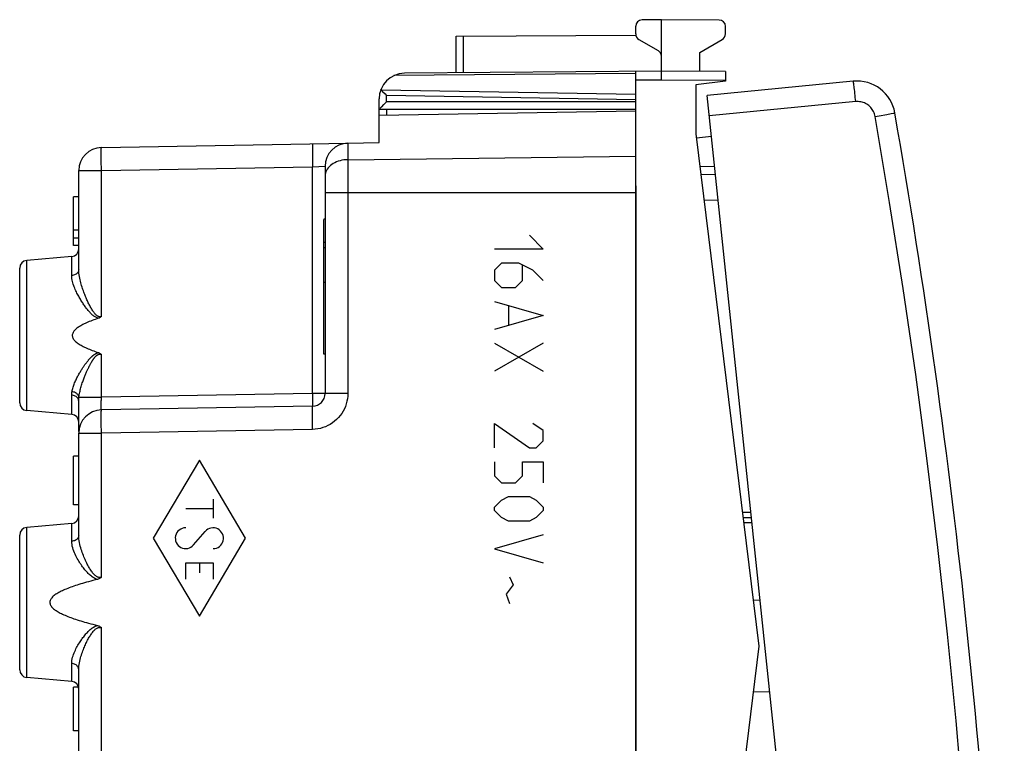
# Model space of a CAD drawing. Units: millimetres. Extents: x 106 to 237, y 78 to 149.
# Drawn here: x 198 to 237, y 99 to 127 of the extents above; entities that cross this region are included whole.
import ezdxf

# ---------------------------------------------------------------- set-up
doc = ezdxf.new("R2010")
doc.units = ezdxf.units.MM
doc.header["$LTSCALE"] = 16.335
doc.layers.get('0').update_dxf_attribs({"linetype": 'CONTINUOUS'})
for name, color, linetype in [('21814000', 7, 'CONTINUOUS'), ('26814000', 7, 'CONTINUOUS'), ('28414000', 7, 'CONTINUOUS'), ('INCISIONI_LASER', 7, 'CONTINUOUS'), ('RACCORDO', 7, 'CONTINUOUS')]:
    doc.layers.add(name, color=color, linetype=linetype)

msp = doc.modelspace()

# ---------------------------------------------------------------- linework, layer by layer
at = {"color": 7, "linetype": 'CONTINUOUS'}
for p, q in [((212.323, 123.459), (222.323, 123.634)), ((212.323, 122.395), (212.323, 123.459)), ((211.107, 122.374), (212.323, 122.395)), ((201.507, 122.206), (211.103, 122.374)), ((200.623, 117.445), (200.623, 121.306)), ((210.223, 121.474), (210.223, 112.625)), ((222.323, 120.717), (222.323, 84.85)), ((200.423, 118.384), (200.423, 120.284)), ((200.623, 120.284), (200.423, 120.284)), ((210.223, 119.408), (210.173, 119.408)), ((210.173, 114.16), (210.173, 119.407)), ((200.623, 118.99), (200.423, 118.99)), ((200.623, 118.667), (200.423, 118.667)), ((200.623, 118.384), (200.423, 118.384)), ((210.223, 118.51), (210.173, 118.51)), ((210.223, 118.293), (210.173, 118.293)), ((200.349, 117.96), (198.597, 117.807)), ((198.323, 112.26), (198.323, 117.508)), ((210.223, 116.941), (210.173, 116.941)), ((210.223, 114.16), (210.173, 114.16)), ((200.623, 111.136), (200.623, 112.33)), ((209.731, 112.125), (201.507, 111.982)), ((200.349, 111.808), (198.597, 111.961)), ((200.623, 107.096), (200.623, 111.082)), ((200.423, 108.284), (200.423, 110.184)), ((200.623, 110.184), (200.423, 110.184)), ((200.623, 108.284), (200.423, 108.284)), ((200.349, 107.56), (198.597, 107.407)), ((198.323, 101.86), (198.323, 107.108)), ((200.623, 94.636), (200.623, 101.872)), ((200.349, 101.408), (198.597, 101.561)), ((200.423, 99.484), (200.423, 101.184)), ((200.613, 101.184), (200.423, 101.184)), ((200.623, 99.484), (200.423, 99.484))]:
    msp.add_line(p, q, dxfattribs=at)
at = {"color": 250, "linetype": 'CONTINUOUS'}
for p, q in [((211.107, 122.374), (211.107, 112.625)), ((211.107, 121.731), (222.323, 121.87)), ((200.623, 121.306), (201.507, 121.306)), ((201.507, 121.306), (209.731, 121.45)), ((201.507, 115.627), (201.507, 121.306)), ((209.731, 121.45), (210.223, 121.474)), ((209.731, 112.625), (209.731, 121.45)), ((210.223, 120.455), (222.323, 120.455)), ((198.597, 111.961), (198.597, 117.807)), ((200.349, 117.218), (200.349, 117.96)), ((201.507, 112.482), (201.507, 114.141)), ((200.349, 111.808), (200.349, 112.556)), ((200.632, 112.482), (201.507, 112.482)), ((209.731, 112.625), (201.507, 112.482)), ((211.107, 112.625), (209.731, 112.625)), ((200.623, 111.082), (201.507, 111.082)), ((209.731, 111.225), (201.507, 111.082)), ((201.507, 105.466), (201.507, 111.082)), ((200.349, 106.865), (200.349, 107.56)), ((198.597, 101.561), (198.597, 107.407)), ((201.507, 94.636), (201.507, 103.502)), ((200.349, 101.408), (200.349, 102.103))]:
    msp.add_line(p, q, dxfattribs=at)
for points in [[(201.507, 121.306), (201.506, 121.385), (201.505, 121.462), (201.503, 121.539), (201.503, 121.614), (201.502, 121.686), (201.501, 121.756), (201.501, 121.822), (201.501, 121.885), (201.501, 121.942), (201.501, 121.995), (201.501, 122.043), (201.501, 122.085), (201.502, 122.122), (201.503, 122.152), (201.503, 122.175), (201.505, 122.192), (201.506, 122.203), (201.507, 122.206)], [(209.731, 122.35), (209.73, 122.346), (209.729, 122.336), (209.728, 122.319), (209.727, 122.295), (209.726, 122.265), (209.726, 122.229), (209.725, 122.187), (209.725, 122.139), (209.725, 122.086), (209.725, 122.028), (209.725, 121.966), (209.726, 121.9), (209.726, 121.83), (209.727, 121.757), (209.728, 121.683), (209.729, 121.606), (209.73, 121.528), (209.731, 121.45)], [(211.107, 121.731), (211.03, 121.728), (210.953, 121.72), (210.877, 121.707), (210.803, 121.69), (210.732, 121.668), (210.664, 121.642), (210.599, 121.612), (210.538, 121.578), (210.481, 121.541), (210.429, 121.5), (210.382, 121.456), (210.341, 121.41), (210.305, 121.361), (210.276, 121.31), (210.253, 121.258), (210.236, 121.204), (210.226, 121.15), (210.223, 121.095)], [(200.623, 117.445), (200.62, 117.417), (200.614, 117.389), (200.602, 117.362), (200.587, 117.337), (200.567, 117.313), (200.544, 117.291), (200.517, 117.272), (200.488, 117.255), (200.455, 117.241), (200.421, 117.23), (200.386, 117.222), (200.349, 117.218)], [(201.507, 115.627), (201.487, 115.619), (201.467, 115.614), (201.447, 115.612), (201.426, 115.613), (201.406, 115.617), (201.385, 115.624), (201.365, 115.633), (201.344, 115.646), (201.324, 115.66), (201.304, 115.677), (201.284, 115.696), (201.264, 115.718), (201.245, 115.741), (201.225, 115.765), (201.206, 115.792), (201.186, 115.82), (201.167, 115.849), (201.147, 115.88), (201.128, 115.912), (201.109, 115.945), (201.09, 115.978), (201.071, 116.013), (201.052, 116.049), (201.034, 116.085), (201.015, 116.121), (200.997, 116.158), (200.979, 116.196), (200.961, 116.235), (200.944, 116.274), (200.926, 116.313), (200.908, 116.354), (200.891, 116.395), (200.873, 116.438), (200.856, 116.481), (200.838, 116.526), (200.821, 116.572), (200.803, 116.62), (200.786, 116.669), (200.768, 116.719), (200.751, 116.771), (200.735, 116.824), (200.718, 116.879), (200.702, 116.936), (200.687, 116.994), (200.673, 117.054), (200.66, 117.115), (200.648, 117.178), (200.638, 117.243), (200.63, 117.309), (200.625, 117.376), (200.623, 117.445)], [(201.394, 115.554), (201.368, 115.559), (201.342, 115.567), (201.316, 115.577), (201.29, 115.59), (201.264, 115.604), (201.238, 115.621), (201.213, 115.639), (201.188, 115.658), (201.163, 115.679), (201.138, 115.702), (201.113, 115.726), (201.088, 115.751), (201.063, 115.777), (201.038, 115.804), (201.014, 115.832), (200.989, 115.861), (200.965, 115.891), (200.941, 115.922), (200.917, 115.953), (200.893, 115.984), (200.87, 116.016), (200.847, 116.049), (200.824, 116.082), (200.801, 116.116), (200.778, 116.15), (200.756, 116.184), (200.733, 116.22), (200.711, 116.256), (200.688, 116.292), (200.666, 116.33), (200.643, 116.369), (200.621, 116.409), (200.599, 116.45), (200.576, 116.492), (200.554, 116.536), (200.532, 116.58), (200.51, 116.626), (200.489, 116.673), (200.468, 116.722), (200.448, 116.772), (200.429, 116.823), (200.411, 116.876), (200.395, 116.93), (200.38, 116.985), (200.367, 117.041), (200.358, 117.099), (200.352, 117.158), (200.349, 117.218)], [(200.362, 112.694), (200.37, 112.737), (200.379, 112.78), (200.39, 112.823), (200.403, 112.865), (200.416, 112.908), (200.431, 112.95), (200.447, 112.992), (200.463, 113.034), (200.481, 113.075), (200.498, 113.116), (200.517, 113.156), (200.536, 113.195), (200.554, 113.233), (200.573, 113.27), (200.592, 113.306), (200.611, 113.341), (200.63, 113.376), (200.649, 113.409), (200.668, 113.44), (200.686, 113.471), (200.704, 113.501), (200.721, 113.53), (200.739, 113.557), (200.756, 113.584), (200.773, 113.61), (200.789, 113.634), (200.805, 113.658), (200.821, 113.681), (200.836, 113.704), (200.851, 113.725), (200.866, 113.746), (200.88, 113.766), (200.894, 113.785), (200.908, 113.803), (200.922, 113.821), (200.935, 113.839), (200.948, 113.855), (200.961, 113.871), (200.974, 113.887), (200.986, 113.902), (200.998, 113.917), (201.01, 113.931), (201.022, 113.945), (201.033, 113.958), (201.045, 113.97), (201.056, 113.983), (201.067, 113.995), (201.078, 114.006), (201.088, 114.017), (201.099, 114.028), (201.11, 114.039), (201.12, 114.049), (201.13, 114.059), (201.141, 114.068), (201.151, 114.078), (201.161, 114.086), (201.17, 114.095), (201.18, 114.103), (201.189, 114.111), (201.199, 114.118), (201.208, 114.125), (201.217, 114.132), (201.226, 114.138), (201.234, 114.144), (201.243, 114.15), (201.252, 114.156), (201.26, 114.161), (201.269, 114.166), (201.277, 114.171), (201.286, 114.176), (201.295, 114.18), (201.304, 114.185), (201.313, 114.189), (201.323, 114.193), (201.333, 114.197), (201.343, 114.201), (201.353, 114.204), (201.363, 114.207), (201.373, 114.21), (201.384, 114.212), (201.394, 114.214)], [(200.632, 112.482), (200.638, 112.529), (200.645, 112.576), (200.654, 112.623), (200.663, 112.67), (200.673, 112.716), (200.684, 112.763), (200.696, 112.809), (200.709, 112.855), (200.722, 112.901), (200.735, 112.945), (200.749, 112.989), (200.763, 113.032), (200.777, 113.074), (200.791, 113.115), (200.806, 113.155), (200.82, 113.193), (200.834, 113.231), (200.848, 113.267), (200.862, 113.302), (200.876, 113.336), (200.889, 113.368), (200.902, 113.4), (200.915, 113.43), (200.928, 113.46), (200.941, 113.488), (200.953, 113.515), (200.965, 113.541), (200.977, 113.567), (200.988, 113.591), (201, 113.614), (201.011, 113.637), (201.021, 113.659), (201.032, 113.68), (201.042, 113.7), (201.053, 113.72), (201.063, 113.739), (201.072, 113.758), (201.082, 113.775), (201.091, 113.792), (201.101, 113.809), (201.11, 113.825), (201.119, 113.84), (201.128, 113.855), (201.136, 113.87), (201.145, 113.884), (201.153, 113.897), (201.161, 113.91), (201.17, 113.923), (201.178, 113.935), (201.186, 113.947), (201.194, 113.959), (201.201, 113.97), (201.209, 113.981), (201.217, 113.991), (201.224, 114.001), (201.232, 114.011), (201.239, 114.02), (201.246, 114.029), (201.253, 114.038), (201.26, 114.046), (201.267, 114.053), (201.274, 114.061), (201.281, 114.068), (201.287, 114.074), (201.294, 114.081), (201.3, 114.087), (201.306, 114.093), (201.313, 114.098), (201.319, 114.104), (201.326, 114.109), (201.333, 114.114), (201.339, 114.119), (201.347, 114.124), (201.354, 114.128), (201.361, 114.132), (201.368, 114.136), (201.376, 114.14), (201.384, 114.143), (201.391, 114.146), (201.399, 114.149), (201.407, 114.151), (201.415, 114.153), (201.423, 114.154), (201.431, 114.155), (201.439, 114.155), (201.447, 114.155), (201.455, 114.155), (201.463, 114.154), (201.471, 114.153), (201.48, 114.151), (201.489, 114.148), (201.498, 114.145), (201.507, 114.141)], [(200.349, 112.556), (200.349, 112.566), (200.349, 112.577), (200.35, 112.587), (200.35, 112.598), (200.351, 112.609), (200.352, 112.621), (200.353, 112.632), (200.354, 112.644), (200.356, 112.656), (200.358, 112.669), (200.36, 112.681), (200.362, 112.694)], [(200.623, 112.33), (200.62, 112.358), (200.614, 112.386), (200.602, 112.412), (200.587, 112.438), (200.567, 112.462), (200.544, 112.483), (200.517, 112.503), (200.488, 112.52), (200.455, 112.534), (200.421, 112.544), (200.386, 112.552), (200.349, 112.556)], [(200.632, 112.482), (200.627, 112.507), (200.618, 112.531), (200.605, 112.555), (200.588, 112.578), (200.568, 112.6), (200.545, 112.62), (200.519, 112.638), (200.491, 112.654), (200.461, 112.668), (200.429, 112.679), (200.396, 112.688), (200.362, 112.694)], [(200.623, 112.33), (200.623, 112.341), (200.623, 112.352), (200.623, 112.363), (200.624, 112.375), (200.624, 112.387), (200.625, 112.399), (200.626, 112.412), (200.627, 112.425), (200.628, 112.439), (200.629, 112.453), (200.631, 112.467), (200.632, 112.482)], [(201.507, 111.982), (201.506, 111.983), (201.505, 111.987), (201.504, 111.994), (201.503, 112.004), (201.502, 112.016), (201.502, 112.031), (201.501, 112.049), (201.501, 112.069), (201.501, 112.091), (201.501, 112.115), (201.501, 112.142), (201.501, 112.17), (201.501, 112.2), (201.501, 112.232), (201.502, 112.265), (201.502, 112.299), (201.503, 112.334), (201.504, 112.37), (201.505, 112.407), (201.506, 112.444), (201.507, 112.482)], [(209.731, 112.625), (209.732, 112.573), (209.733, 112.521), (209.734, 112.471), (209.734, 112.422), (209.735, 112.375), (209.735, 112.331), (209.735, 112.291), (209.735, 112.254), (209.735, 112.221), (209.735, 112.192), (209.734, 112.169), (209.734, 112.15), (209.733, 112.136), (209.732, 112.128), (209.731, 112.125)], [(211.107, 112.625), (211.103, 112.521), (211.092, 112.419), (211.073, 112.318), (211.046, 112.218), (211.013, 112.12), (210.972, 112.025), (210.924, 111.933), (210.869, 111.845), (210.809, 111.761), (210.742, 111.682), (210.669, 111.608), (210.591, 111.54), (210.509, 111.478), (210.422, 111.421), (210.331, 111.372), (210.237, 111.329), (210.139, 111.294), (210.04, 111.265), (209.939, 111.245), (209.836, 111.231), (209.731, 111.225)], [(209.731, 111.225), (209.73, 111.304), (209.729, 111.382), (209.728, 111.458), (209.727, 111.533), (209.726, 111.606), (209.726, 111.675), (209.725, 111.741), (209.725, 111.804), (209.725, 111.862), (209.725, 111.915), (209.725, 111.962), (209.726, 112.005), (209.726, 112.041), (209.727, 112.071), (209.728, 112.095), (209.729, 112.112), (209.73, 112.122), (209.731, 112.125)], [(201.507, 111.082), (201.506, 111.16), (201.505, 111.238), (201.503, 111.315), (201.503, 111.39), (201.502, 111.463), (201.501, 111.532), (201.501, 111.599), (201.501, 111.661), (201.501, 111.719), (201.501, 111.772), (201.501, 111.82), (201.501, 111.862), (201.502, 111.898), (201.503, 111.928), (201.504, 111.951), (201.505, 111.968), (201.506, 111.978), (201.507, 111.982)], [(200.623, 107.096), (200.62, 107.068), (200.614, 107.039), (200.602, 107.012), (200.587, 106.986), (200.567, 106.962), (200.544, 106.939), (200.517, 106.919), (200.488, 106.902), (200.455, 106.888), (200.421, 106.877), (200.386, 106.869), (200.349, 106.865)], [(201.507, 105.466), (201.483, 105.459), (201.459, 105.455), (201.435, 105.455), (201.41, 105.457), (201.385, 105.463), (201.36, 105.471), (201.335, 105.484), (201.309, 105.499), (201.284, 105.517), (201.26, 105.537), (201.235, 105.56), (201.211, 105.585), (201.188, 105.612), (201.164, 105.641), (201.141, 105.672), (201.118, 105.704), (201.095, 105.738), (201.072, 105.773), (201.049, 105.81), (201.026, 105.849), (201.004, 105.889), (200.981, 105.931), (200.958, 105.974), (200.936, 106.019), (200.913, 106.065), (200.891, 106.112), (200.869, 106.161), (200.847, 106.212), (200.825, 106.264), (200.804, 106.318), (200.782, 106.373), (200.761, 106.431), (200.741, 106.49), (200.721, 106.551), (200.702, 106.614), (200.684, 106.679), (200.668, 106.746), (200.653, 106.815), (200.641, 106.885), (200.631, 106.955), (200.625, 107.025), (200.623, 107.096)], [(201.352, 105.381), (201.318, 105.391), (201.283, 105.403), (201.25, 105.418), (201.216, 105.436), (201.183, 105.456), (201.15, 105.478), (201.117, 105.502), (201.085, 105.528), (201.054, 105.556), (201.022, 105.585), (200.991, 105.616), (200.96, 105.648), (200.929, 105.682), (200.898, 105.717), (200.867, 105.754), (200.837, 105.792), (200.806, 105.831), (200.775, 105.872), (200.745, 105.914), (200.715, 105.958), (200.685, 106.003), (200.655, 106.049), (200.625, 106.097), (200.596, 106.146), (200.567, 106.197), (200.538, 106.25), (200.51, 106.305), (200.483, 106.361), (200.457, 106.419), (200.433, 106.479), (200.411, 106.541), (200.39, 106.605), (200.373, 106.669), (200.361, 106.734), (200.353, 106.8), (200.349, 106.865)], [(200.349, 102.103), (200.353, 102.165), (200.36, 102.226), (200.371, 102.287), (200.385, 102.346), (200.403, 102.404), (200.423, 102.461), (200.444, 102.517), (200.467, 102.57), (200.491, 102.623), (200.516, 102.674), (200.541, 102.723), (200.567, 102.771), (200.593, 102.818), (200.62, 102.863), (200.648, 102.907), (200.675, 102.95), (200.703, 102.992), (200.731, 103.033), (200.759, 103.073), (200.787, 103.112), (200.816, 103.149), (200.844, 103.186), (200.873, 103.221), (200.901, 103.254), (200.93, 103.287), (200.959, 103.318), (200.987, 103.348), (201.016, 103.377), (201.045, 103.405), (201.075, 103.431), (201.104, 103.455), (201.134, 103.478), (201.164, 103.5), (201.195, 103.52), (201.225, 103.537), (201.257, 103.553), (201.288, 103.567), (201.32, 103.578), (201.352, 103.587)], [(200.623, 101.872), (200.625, 101.939), (200.63, 102.006), (200.639, 102.071), (200.65, 102.135), (200.662, 102.198), (200.677, 102.26), (200.693, 102.32), (200.709, 102.378), (200.727, 102.435), (200.745, 102.491), (200.764, 102.544), (200.783, 102.596), (200.803, 102.647), (200.822, 102.697), (200.842, 102.745), (200.863, 102.792), (200.883, 102.838), (200.904, 102.882), (200.925, 102.926), (200.945, 102.968), (200.966, 103.009), (200.987, 103.049), (201.009, 103.087), (201.03, 103.124), (201.051, 103.16), (201.072, 103.194), (201.093, 103.227), (201.115, 103.259), (201.136, 103.289), (201.158, 103.318), (201.179, 103.346), (201.201, 103.371), (201.224, 103.395), (201.246, 103.418), (201.268, 103.438), (201.291, 103.456), (201.314, 103.472), (201.338, 103.486), (201.362, 103.497), (201.385, 103.505), (201.409, 103.511), (201.434, 103.513), (201.458, 103.512), (201.483, 103.509), (201.507, 103.502)], [(200.623, 101.872), (200.62, 101.9), (200.614, 101.928), (200.602, 101.956), (200.587, 101.982), (200.567, 102.006), (200.544, 102.028), (200.517, 102.048), (200.488, 102.066), (200.455, 102.08), (200.421, 102.091), (200.386, 102.099), (200.349, 102.103)]]:
    msp.add_lwpolyline(points, dxfattribs=at)
at = {"color": 7, "linetype": 'CONTINUOUS'}
for points in [[(201.394, 115.554), (201.329, 115.532), (201.266, 115.51), (201.205, 115.487), (201.146, 115.465), (201.089, 115.443), (201.033, 115.421), (200.98, 115.399), (200.928, 115.376), (200.879, 115.353), (200.831, 115.33), (200.785, 115.307), (200.741, 115.284), (200.699, 115.26), (200.658, 115.236), (200.62, 115.212), (200.584, 115.187), (200.55, 115.161), (200.518, 115.135), (200.488, 115.108), (200.461, 115.081), (200.438, 115.052), (200.417, 115.023), (200.4, 114.994), (200.387, 114.964), (200.378, 114.934), (200.373, 114.904), (200.372, 114.875), (200.375, 114.845), (200.383, 114.816), (200.394, 114.787), (200.409, 114.758), (200.428, 114.729), (200.449, 114.701), (200.474, 114.674), (200.502, 114.647), (200.532, 114.621), (200.564, 114.596), (200.598, 114.571), (200.634, 114.547), (200.673, 114.523), (200.713, 114.5), (200.754, 114.476), (200.798, 114.454), (200.843, 114.431), (200.89, 114.409), (200.939, 114.387), (200.989, 114.365), (201.042, 114.343), (201.096, 114.322), (201.152, 114.3), (201.21, 114.279), (201.269, 114.257), (201.331, 114.236), (201.394, 114.214)], [(201.507, 115.627), (201.49, 115.61), (201.473, 115.595), (201.454, 115.582), (201.435, 115.571), (201.415, 115.561), (201.394, 115.554)], [(201.394, 114.214), (201.416, 114.205), (201.437, 114.195), (201.457, 114.184), (201.475, 114.171), (201.492, 114.157), (201.507, 114.141)], [(201.352, 105.381), (201.262, 105.358), (201.175, 105.336), (201.09, 105.313), (201.008, 105.291), (200.928, 105.269), (200.851, 105.247), (200.775, 105.225), (200.702, 105.203), (200.631, 105.181), (200.563, 105.159), (200.496, 105.137), (200.432, 105.116), (200.369, 105.094), (200.309, 105.072), (200.25, 105.05), (200.194, 105.028), (200.139, 105.006), (200.086, 104.984), (200.035, 104.961), (199.987, 104.939), (199.939, 104.916), (199.894, 104.893), (199.851, 104.87), (199.81, 104.847), (199.77, 104.823), (199.733, 104.799), (199.697, 104.774), (199.664, 104.749), (199.633, 104.723), (199.605, 104.696), (199.579, 104.669), (199.556, 104.64), (199.537, 104.612), (199.521, 104.582), (199.509, 104.553), (199.502, 104.523), (199.498, 104.493), (199.499, 104.463), (199.504, 104.433), (199.513, 104.404), (199.526, 104.375), (199.543, 104.346), (199.563, 104.318), (199.587, 104.291), (199.613, 104.264), (199.641, 104.238), (199.673, 104.213), (199.706, 104.188), (199.741, 104.163), (199.779, 104.139), (199.818, 104.116), (199.859, 104.093), (199.903, 104.07), (199.948, 104.047), (199.994, 104.025), (200.043, 104.003), (200.094, 103.981), (200.146, 103.959), (200.2, 103.937), (200.257, 103.915), (200.315, 103.894), (200.375, 103.872), (200.437, 103.85), (200.501, 103.829), (200.567, 103.807), (200.635, 103.785), (200.706, 103.764), (200.778, 103.742), (200.853, 103.72), (200.93, 103.698), (201.01, 103.676), (201.092, 103.654), (201.176, 103.632), (201.263, 103.609), (201.352, 103.587)], [(201.507, 105.466), (201.485, 105.447), (201.462, 105.429), (201.437, 105.414), (201.411, 105.401), (201.382, 105.39), (201.352, 105.381)], [(201.352, 103.587), (201.382, 103.577), (201.411, 103.566), (201.438, 103.553), (201.463, 103.538), (201.486, 103.521), (201.507, 103.502)]]:
    msp.add_lwpolyline(points, dxfattribs=at)
for centre, radius, start, end in [((201.523, 121.306), 0.9, 91, 180), ((211.123, 121.474), 0.9, 91, 180), ((200.323, 118.259), 0.3, 275, 360), ((198.623, 117.508), 0.3, 95, 180), ((209.723, 112.625), 0.5, 271, 360), ((198.623, 112.26), 0.3, 180, 265), ((200.323, 111.509), 0.3, 0, 85), ((201.523, 111.082), 0.9, 91, 180), ((200.323, 107.859), 0.3, 275, 360), ((198.623, 107.108), 0.3, 95, 180), ((198.623, 101.86), 0.3, 180, 265), ((200.323, 101.109), 0.3, 0, 85)]:
    msp.add_arc(centre, radius, start, end, dxfattribs=at)
at = {"layer": '21814000', "color": 7, "linetype": 'CONTINUOUS'}
for p, q in [((212.323, 123.459), (222.323, 123.634)), ((212.323, 122.395), (212.323, 123.459)), ((211.107, 122.374), (212.323, 122.395)), ((201.507, 122.206), (211.103, 122.374)), ((200.623, 117.445), (200.623, 121.306)), ((210.223, 121.474), (210.223, 112.625)), ((222.323, 120.717), (222.323, 84.85)), ((200.423, 118.384), (200.423, 120.284)), ((200.623, 120.284), (200.423, 120.284)), ((210.223, 119.408), (210.173, 119.408)), ((210.173, 114.16), (210.173, 119.407)), ((200.623, 118.99), (200.423, 118.99)), ((200.623, 118.667), (200.423, 118.667)), ((200.623, 118.384), (200.423, 118.384)), ((210.223, 118.51), (210.173, 118.51)), ((210.223, 118.293), (210.173, 118.293)), ((200.349, 117.96), (198.597, 117.807)), ((198.323, 112.26), (198.323, 117.508)), ((210.223, 116.941), (210.173, 116.941)), ((210.223, 114.16), (210.173, 114.16)), ((200.623, 111.136), (200.623, 112.33)), ((209.731, 112.125), (201.507, 111.982)), ((200.349, 111.808), (198.597, 111.961)), ((200.623, 107.096), (200.623, 111.082)), ((200.423, 108.284), (200.423, 110.184)), ((200.623, 110.184), (200.423, 110.184)), ((200.623, 108.284), (200.423, 108.284)), ((200.349, 107.56), (198.597, 107.407)), ((198.323, 101.86), (198.323, 107.108)), ((200.623, 94.636), (200.623, 101.872)), ((200.349, 101.408), (198.597, 101.561)), ((200.423, 99.484), (200.423, 101.184)), ((200.613, 101.184), (200.423, 101.184)), ((200.623, 99.484), (200.423, 99.484))]:
    msp.add_line(p, q, dxfattribs=at)
at = {"layer": '21814000', "color": 250, "linetype": 'CONTINUOUS'}
for p, q in [((211.107, 122.374), (211.107, 112.625)), ((211.107, 121.731), (222.323, 121.87)), ((200.623, 121.306), (201.507, 121.306)), ((201.507, 121.306), (209.731, 121.45)), ((201.507, 115.627), (201.507, 121.306)), ((209.731, 121.45), (210.223, 121.474)), ((209.731, 112.625), (209.731, 121.45)), ((210.223, 120.455), (222.323, 120.455)), ((198.597, 111.961), (198.597, 117.807)), ((200.349, 117.218), (200.349, 117.96)), ((201.507, 112.482), (201.507, 114.141)), ((200.349, 111.808), (200.349, 112.556)), ((200.632, 112.482), (201.507, 112.482)), ((209.731, 112.625), (201.507, 112.482)), ((211.107, 112.625), (209.731, 112.625)), ((200.623, 111.082), (201.507, 111.082)), ((209.731, 111.225), (201.507, 111.082)), ((201.507, 105.466), (201.507, 111.082)), ((200.349, 106.865), (200.349, 107.56)), ((198.597, 101.561), (198.597, 107.407)), ((201.507, 94.636), (201.507, 103.502)), ((200.349, 101.408), (200.349, 102.103))]:
    msp.add_line(p, q, dxfattribs=at)
for points in [[(201.507, 121.306), (201.506, 121.385), (201.505, 121.462), (201.503, 121.539), (201.503, 121.614), (201.502, 121.686), (201.501, 121.756), (201.501, 121.822), (201.501, 121.885), (201.501, 121.942), (201.501, 121.995), (201.501, 122.043), (201.501, 122.085), (201.502, 122.122), (201.503, 122.152), (201.503, 122.175), (201.505, 122.192), (201.506, 122.203), (201.507, 122.206)], [(209.731, 122.35), (209.73, 122.346), (209.729, 122.336), (209.728, 122.319), (209.727, 122.295), (209.726, 122.265), (209.726, 122.229), (209.725, 122.187), (209.725, 122.139), (209.725, 122.086), (209.725, 122.028), (209.725, 121.966), (209.726, 121.9), (209.726, 121.83), (209.727, 121.757), (209.728, 121.683), (209.729, 121.606), (209.73, 121.528), (209.731, 121.45)], [(211.107, 121.731), (211.03, 121.728), (210.953, 121.72), (210.877, 121.707), (210.803, 121.69), (210.732, 121.668), (210.664, 121.642), (210.599, 121.612), (210.538, 121.578), (210.481, 121.541), (210.429, 121.5), (210.382, 121.456), (210.341, 121.41), (210.305, 121.361), (210.276, 121.31), (210.253, 121.258), (210.236, 121.204), (210.226, 121.15), (210.223, 121.095)], [(200.623, 117.445), (200.62, 117.417), (200.614, 117.389), (200.602, 117.362), (200.587, 117.337), (200.567, 117.313), (200.544, 117.291), (200.517, 117.272), (200.488, 117.255), (200.455, 117.241), (200.421, 117.23), (200.386, 117.222), (200.349, 117.218)], [(201.507, 115.627), (201.487, 115.619), (201.467, 115.614), (201.447, 115.612), (201.426, 115.613), (201.406, 115.617), (201.385, 115.624), (201.365, 115.633), (201.344, 115.646), (201.324, 115.66), (201.304, 115.677), (201.284, 115.696), (201.264, 115.718), (201.245, 115.741), (201.225, 115.765), (201.206, 115.792), (201.186, 115.82), (201.167, 115.849), (201.147, 115.88), (201.128, 115.912), (201.109, 115.945), (201.09, 115.978), (201.071, 116.013), (201.052, 116.049), (201.034, 116.085), (201.015, 116.121), (200.997, 116.158), (200.979, 116.196), (200.961, 116.235), (200.944, 116.274), (200.926, 116.313), (200.908, 116.354), (200.891, 116.395), (200.873, 116.438), (200.856, 116.481), (200.838, 116.526), (200.821, 116.572), (200.803, 116.62), (200.786, 116.669), (200.768, 116.719), (200.751, 116.771), (200.735, 116.824), (200.718, 116.879), (200.702, 116.936), (200.687, 116.994), (200.673, 117.054), (200.66, 117.115), (200.648, 117.178), (200.638, 117.243), (200.63, 117.309), (200.625, 117.376), (200.623, 117.445)], [(201.394, 115.554), (201.368, 115.559), (201.342, 115.567), (201.316, 115.577), (201.29, 115.59), (201.264, 115.604), (201.238, 115.621), (201.213, 115.639), (201.188, 115.658), (201.163, 115.679), (201.138, 115.702), (201.113, 115.726), (201.088, 115.751), (201.063, 115.777), (201.038, 115.804), (201.014, 115.832), (200.989, 115.861), (200.965, 115.891), (200.941, 115.922), (200.917, 115.953), (200.893, 115.984), (200.87, 116.016), (200.847, 116.049), (200.824, 116.082), (200.801, 116.116), (200.778, 116.15), (200.756, 116.184), (200.733, 116.22), (200.711, 116.256), (200.688, 116.292), (200.666, 116.33), (200.643, 116.369), (200.621, 116.409), (200.599, 116.45), (200.576, 116.492), (200.554, 116.536), (200.532, 116.58), (200.51, 116.626), (200.489, 116.673), (200.468, 116.722), (200.448, 116.772), (200.429, 116.823), (200.411, 116.876), (200.395, 116.93), (200.38, 116.985), (200.367, 117.041), (200.358, 117.099), (200.352, 117.158), (200.349, 117.218)], [(200.362, 112.694), (200.37, 112.737), (200.379, 112.78), (200.39, 112.823), (200.403, 112.865), (200.416, 112.908), (200.431, 112.95), (200.447, 112.992), (200.463, 113.034), (200.481, 113.075), (200.498, 113.116), (200.517, 113.156), (200.536, 113.195), (200.554, 113.233), (200.573, 113.27), (200.592, 113.306), (200.611, 113.341), (200.63, 113.376), (200.649, 113.409), (200.668, 113.44), (200.686, 113.471), (200.704, 113.501), (200.721, 113.53), (200.739, 113.557), (200.756, 113.584), (200.773, 113.61), (200.789, 113.634), (200.805, 113.658), (200.821, 113.681), (200.836, 113.704), (200.851, 113.725), (200.866, 113.746), (200.88, 113.766), (200.894, 113.785), (200.908, 113.803), (200.922, 113.821), (200.935, 113.839), (200.948, 113.855), (200.961, 113.871), (200.974, 113.887), (200.986, 113.902), (200.998, 113.917), (201.01, 113.931), (201.022, 113.945), (201.033, 113.958), (201.045, 113.97), (201.056, 113.983), (201.067, 113.995), (201.078, 114.006), (201.088, 114.017), (201.099, 114.028), (201.11, 114.039), (201.12, 114.049), (201.13, 114.059), (201.141, 114.068), (201.151, 114.078), (201.161, 114.086), (201.17, 114.095), (201.18, 114.103), (201.189, 114.111), (201.199, 114.118), (201.208, 114.125), (201.217, 114.132), (201.226, 114.138), (201.234, 114.144), (201.243, 114.15), (201.252, 114.156), (201.26, 114.161), (201.269, 114.166), (201.277, 114.171), (201.286, 114.176), (201.295, 114.18), (201.304, 114.185), (201.313, 114.189), (201.323, 114.193), (201.333, 114.197), (201.343, 114.201), (201.353, 114.204), (201.363, 114.207), (201.373, 114.21), (201.384, 114.212), (201.394, 114.214)], [(200.632, 112.482), (200.638, 112.529), (200.645, 112.576), (200.654, 112.623), (200.663, 112.67), (200.673, 112.716), (200.684, 112.763), (200.696, 112.809), (200.709, 112.855), (200.722, 112.901), (200.735, 112.945), (200.749, 112.989), (200.763, 113.032), (200.777, 113.074), (200.791, 113.115), (200.806, 113.155), (200.82, 113.193), (200.834, 113.231), (200.848, 113.267), (200.862, 113.302), (200.876, 113.336), (200.889, 113.368), (200.902, 113.4), (200.915, 113.43), (200.928, 113.46), (200.941, 113.488), (200.953, 113.515), (200.965, 113.541), (200.977, 113.567), (200.988, 113.591), (201, 113.614), (201.011, 113.637), (201.021, 113.659), (201.032, 113.68), (201.042, 113.7), (201.053, 113.72), (201.063, 113.739), (201.072, 113.758), (201.082, 113.775), (201.091, 113.792), (201.101, 113.809), (201.11, 113.825), (201.119, 113.84), (201.128, 113.855), (201.136, 113.87), (201.145, 113.884), (201.153, 113.897), (201.161, 113.91), (201.17, 113.923), (201.178, 113.935), (201.186, 113.947), (201.194, 113.959), (201.201, 113.97), (201.209, 113.981), (201.217, 113.991), (201.224, 114.001), (201.232, 114.011), (201.239, 114.02), (201.246, 114.029), (201.253, 114.038), (201.26, 114.046), (201.267, 114.053), (201.274, 114.061), (201.281, 114.068), (201.287, 114.074), (201.294, 114.081), (201.3, 114.087), (201.306, 114.093), (201.313, 114.098), (201.319, 114.104), (201.326, 114.109), (201.333, 114.114), (201.339, 114.119), (201.347, 114.124), (201.354, 114.128), (201.361, 114.132), (201.368, 114.136), (201.376, 114.14), (201.384, 114.143), (201.391, 114.146), (201.399, 114.149), (201.407, 114.151), (201.415, 114.153), (201.423, 114.154), (201.431, 114.155), (201.439, 114.155), (201.447, 114.155), (201.455, 114.155), (201.463, 114.154), (201.471, 114.153), (201.48, 114.151), (201.489, 114.148), (201.498, 114.145), (201.507, 114.141)], [(200.349, 112.556), (200.349, 112.566), (200.349, 112.577), (200.35, 112.587), (200.35, 112.598), (200.351, 112.609), (200.352, 112.621), (200.353, 112.632), (200.354, 112.644), (200.356, 112.656), (200.358, 112.669), (200.36, 112.681), (200.362, 112.694)], [(200.623, 112.33), (200.62, 112.358), (200.614, 112.386), (200.602, 112.412), (200.587, 112.438), (200.567, 112.462), (200.544, 112.483), (200.517, 112.503), (200.488, 112.52), (200.455, 112.534), (200.421, 112.544), (200.386, 112.552), (200.349, 112.556)], [(200.632, 112.482), (200.627, 112.507), (200.618, 112.531), (200.605, 112.555), (200.588, 112.578), (200.568, 112.6), (200.545, 112.62), (200.519, 112.638), (200.491, 112.654), (200.461, 112.668), (200.429, 112.679), (200.396, 112.688), (200.362, 112.694)], [(200.623, 112.33), (200.623, 112.341), (200.623, 112.352), (200.623, 112.363), (200.624, 112.375), (200.624, 112.387), (200.625, 112.399), (200.626, 112.412), (200.627, 112.425), (200.628, 112.439), (200.629, 112.453), (200.631, 112.467), (200.632, 112.482)], [(201.507, 111.982), (201.506, 111.983), (201.505, 111.987), (201.504, 111.994), (201.503, 112.004), (201.502, 112.016), (201.502, 112.031), (201.501, 112.049), (201.501, 112.069), (201.501, 112.091), (201.501, 112.115), (201.501, 112.142), (201.501, 112.17), (201.501, 112.2), (201.501, 112.232), (201.502, 112.265), (201.502, 112.299), (201.503, 112.334), (201.504, 112.37), (201.505, 112.407), (201.506, 112.444), (201.507, 112.482)], [(209.731, 112.625), (209.732, 112.573), (209.733, 112.521), (209.734, 112.471), (209.734, 112.422), (209.735, 112.375), (209.735, 112.331), (209.735, 112.291), (209.735, 112.254), (209.735, 112.221), (209.735, 112.192), (209.734, 112.169), (209.734, 112.15), (209.733, 112.136), (209.732, 112.128), (209.731, 112.125)], [(211.107, 112.625), (211.103, 112.521), (211.092, 112.419), (211.073, 112.318), (211.046, 112.218), (211.013, 112.12), (210.972, 112.025), (210.924, 111.933), (210.869, 111.845), (210.809, 111.761), (210.742, 111.682), (210.669, 111.608), (210.591, 111.54), (210.509, 111.478), (210.422, 111.421), (210.331, 111.372), (210.237, 111.329), (210.139, 111.294), (210.04, 111.265), (209.939, 111.245), (209.836, 111.231), (209.731, 111.225)], [(209.731, 111.225), (209.73, 111.304), (209.729, 111.382), (209.728, 111.458), (209.727, 111.533), (209.726, 111.606), (209.726, 111.675), (209.725, 111.741), (209.725, 111.804), (209.725, 111.862), (209.725, 111.915), (209.725, 111.962), (209.726, 112.005), (209.726, 112.041), (209.727, 112.071), (209.728, 112.095), (209.729, 112.112), (209.73, 112.122), (209.731, 112.125)], [(201.507, 111.082), (201.506, 111.16), (201.505, 111.238), (201.503, 111.315), (201.503, 111.39), (201.502, 111.463), (201.501, 111.532), (201.501, 111.599), (201.501, 111.661), (201.501, 111.719), (201.501, 111.772), (201.501, 111.82), (201.501, 111.862), (201.502, 111.898), (201.503, 111.928), (201.504, 111.951), (201.505, 111.968), (201.506, 111.978), (201.507, 111.982)], [(200.623, 107.096), (200.62, 107.068), (200.614, 107.039), (200.602, 107.012), (200.587, 106.986), (200.567, 106.962), (200.544, 106.939), (200.517, 106.919), (200.488, 106.902), (200.455, 106.888), (200.421, 106.877), (200.386, 106.869), (200.349, 106.865)], [(201.507, 105.466), (201.483, 105.459), (201.459, 105.455), (201.435, 105.455), (201.41, 105.457), (201.385, 105.463), (201.36, 105.471), (201.335, 105.484), (201.309, 105.499), (201.284, 105.517), (201.26, 105.537), (201.235, 105.56), (201.211, 105.585), (201.188, 105.612), (201.164, 105.641), (201.141, 105.672), (201.118, 105.704), (201.095, 105.738), (201.072, 105.773), (201.049, 105.81), (201.026, 105.849), (201.004, 105.889), (200.981, 105.931), (200.958, 105.974), (200.936, 106.019), (200.913, 106.065), (200.891, 106.112), (200.869, 106.161), (200.847, 106.212), (200.825, 106.264), (200.804, 106.318), (200.782, 106.373), (200.761, 106.431), (200.741, 106.49), (200.721, 106.551), (200.702, 106.614), (200.684, 106.679), (200.668, 106.746), (200.653, 106.815), (200.641, 106.885), (200.631, 106.955), (200.625, 107.025), (200.623, 107.096)], [(201.352, 105.381), (201.318, 105.391), (201.283, 105.403), (201.25, 105.418), (201.216, 105.436), (201.183, 105.456), (201.15, 105.478), (201.117, 105.502), (201.085, 105.528), (201.054, 105.556), (201.022, 105.585), (200.991, 105.616), (200.96, 105.648), (200.929, 105.682), (200.898, 105.717), (200.867, 105.754), (200.837, 105.792), (200.806, 105.831), (200.775, 105.872), (200.745, 105.914), (200.715, 105.958), (200.685, 106.003), (200.655, 106.049), (200.625, 106.097), (200.596, 106.146), (200.567, 106.197), (200.538, 106.25), (200.51, 106.305), (200.483, 106.361), (200.457, 106.419), (200.433, 106.479), (200.411, 106.541), (200.39, 106.605), (200.373, 106.669), (200.361, 106.734), (200.353, 106.8), (200.349, 106.865)], [(200.349, 102.103), (200.353, 102.165), (200.36, 102.226), (200.371, 102.287), (200.385, 102.346), (200.403, 102.404), (200.423, 102.461), (200.444, 102.517), (200.467, 102.57), (200.491, 102.623), (200.516, 102.674), (200.541, 102.723), (200.567, 102.771), (200.593, 102.818), (200.62, 102.863), (200.648, 102.907), (200.675, 102.95), (200.703, 102.992), (200.731, 103.033), (200.759, 103.073), (200.787, 103.112), (200.816, 103.149), (200.844, 103.186), (200.873, 103.221), (200.901, 103.254), (200.93, 103.287), (200.959, 103.318), (200.987, 103.348), (201.016, 103.377), (201.045, 103.405), (201.075, 103.431), (201.104, 103.455), (201.134, 103.478), (201.164, 103.5), (201.195, 103.52), (201.225, 103.537), (201.257, 103.553), (201.288, 103.567), (201.32, 103.578), (201.352, 103.587)], [(200.623, 101.872), (200.625, 101.939), (200.63, 102.006), (200.639, 102.071), (200.65, 102.135), (200.662, 102.198), (200.677, 102.26), (200.693, 102.32), (200.709, 102.378), (200.727, 102.435), (200.745, 102.491), (200.764, 102.544), (200.783, 102.596), (200.803, 102.647), (200.822, 102.697), (200.842, 102.745), (200.863, 102.792), (200.883, 102.838), (200.904, 102.882), (200.925, 102.926), (200.945, 102.968), (200.966, 103.009), (200.987, 103.049), (201.009, 103.087), (201.03, 103.124), (201.051, 103.16), (201.072, 103.194), (201.093, 103.227), (201.115, 103.259), (201.136, 103.289), (201.158, 103.318), (201.179, 103.346), (201.201, 103.371), (201.224, 103.395), (201.246, 103.418), (201.268, 103.438), (201.291, 103.456), (201.314, 103.472), (201.338, 103.486), (201.362, 103.497), (201.385, 103.505), (201.409, 103.511), (201.434, 103.513), (201.458, 103.512), (201.483, 103.509), (201.507, 103.502)], [(200.623, 101.872), (200.62, 101.9), (200.614, 101.928), (200.602, 101.956), (200.587, 101.982), (200.567, 102.006), (200.544, 102.028), (200.517, 102.048), (200.488, 102.066), (200.455, 102.08), (200.421, 102.091), (200.386, 102.099), (200.349, 102.103)]]:
    msp.add_lwpolyline(points, dxfattribs=at)
at = {"layer": '21814000', "color": 7, "linetype": 'CONTINUOUS'}
for points in [[(201.394, 115.554), (201.329, 115.532), (201.266, 115.51), (201.205, 115.487), (201.146, 115.465), (201.089, 115.443), (201.033, 115.421), (200.98, 115.399), (200.928, 115.376), (200.879, 115.353), (200.831, 115.33), (200.785, 115.307), (200.741, 115.284), (200.699, 115.26), (200.658, 115.236), (200.62, 115.212), (200.584, 115.187), (200.55, 115.161), (200.518, 115.135), (200.488, 115.108), (200.461, 115.081), (200.438, 115.052), (200.417, 115.023), (200.4, 114.994), (200.387, 114.964), (200.378, 114.934), (200.373, 114.904), (200.372, 114.875), (200.375, 114.845), (200.383, 114.816), (200.394, 114.787), (200.409, 114.758), (200.428, 114.729), (200.449, 114.701), (200.474, 114.674), (200.502, 114.647), (200.532, 114.621), (200.564, 114.596), (200.598, 114.571), (200.634, 114.547), (200.673, 114.523), (200.713, 114.5), (200.754, 114.476), (200.798, 114.454), (200.843, 114.431), (200.89, 114.409), (200.939, 114.387), (200.989, 114.365), (201.042, 114.343), (201.096, 114.322), (201.152, 114.3), (201.21, 114.279), (201.269, 114.257), (201.331, 114.236), (201.394, 114.214)], [(201.507, 115.627), (201.49, 115.61), (201.473, 115.595), (201.454, 115.582), (201.435, 115.571), (201.415, 115.561), (201.394, 115.554)], [(201.394, 114.214), (201.416, 114.205), (201.437, 114.195), (201.457, 114.184), (201.475, 114.171), (201.492, 114.157), (201.507, 114.141)], [(201.352, 105.381), (201.262, 105.358), (201.175, 105.336), (201.09, 105.313), (201.008, 105.291), (200.928, 105.269), (200.851, 105.247), (200.775, 105.225), (200.702, 105.203), (200.631, 105.181), (200.563, 105.159), (200.496, 105.137), (200.432, 105.116), (200.369, 105.094), (200.309, 105.072), (200.25, 105.05), (200.194, 105.028), (200.139, 105.006), (200.086, 104.984), (200.035, 104.961), (199.987, 104.939), (199.939, 104.916), (199.894, 104.893), (199.851, 104.87), (199.81, 104.847), (199.77, 104.823), (199.733, 104.799), (199.697, 104.774), (199.664, 104.749), (199.633, 104.723), (199.605, 104.696), (199.579, 104.669), (199.556, 104.64), (199.537, 104.612), (199.521, 104.582), (199.509, 104.553), (199.502, 104.523), (199.498, 104.493), (199.499, 104.463), (199.504, 104.433), (199.513, 104.404), (199.526, 104.375), (199.543, 104.346), (199.563, 104.318), (199.587, 104.291), (199.613, 104.264), (199.641, 104.238), (199.673, 104.213), (199.706, 104.188), (199.741, 104.163), (199.779, 104.139), (199.818, 104.116), (199.859, 104.093), (199.903, 104.07), (199.948, 104.047), (199.994, 104.025), (200.043, 104.003), (200.094, 103.981), (200.146, 103.959), (200.2, 103.937), (200.257, 103.915), (200.315, 103.894), (200.375, 103.872), (200.437, 103.85), (200.501, 103.829), (200.567, 103.807), (200.635, 103.785), (200.706, 103.764), (200.778, 103.742), (200.853, 103.72), (200.93, 103.698), (201.01, 103.676), (201.092, 103.654), (201.176, 103.632), (201.263, 103.609), (201.352, 103.587)], [(201.507, 105.466), (201.485, 105.447), (201.462, 105.429), (201.437, 105.414), (201.411, 105.401), (201.382, 105.39), (201.352, 105.381)], [(201.352, 103.587), (201.382, 103.577), (201.411, 103.566), (201.438, 103.553), (201.463, 103.538), (201.486, 103.521), (201.507, 103.502)]]:
    msp.add_lwpolyline(points, dxfattribs=at)
for centre, radius, start, end in [((201.523, 121.306), 0.9, 91, 180), ((211.123, 121.474), 0.9, 91, 180), ((200.323, 118.259), 0.3, 275, 360), ((198.623, 117.508), 0.3, 95, 180), ((209.723, 112.625), 0.5, 271, 360), ((198.623, 112.26), 0.3, 180, 265), ((200.323, 111.509), 0.3, 0, 85), ((201.523, 111.082), 0.9, 91, 180), ((200.323, 107.859), 0.3, 275, 360), ((198.623, 107.108), 0.3, 95, 180), ((198.623, 101.86), 0.3, 180, 265), ((200.323, 101.109), 0.3, 0, 85)]:
    msp.add_arc(centre, radius, start, end, dxfattribs=at)
at = {"layer": '26814000', "color": 7, "linetype": 'CONTINUOUS'}
for p, q in [((223.323, 127.184), (222.571, 127.179)), ((223.323, 124.834), (223.323, 127.184)), ((225.574, 127.171), (223.323, 127.184)), ((222.323, 126.628), (222.323, 126.929)), ((225.823, 126.628), (225.823, 126.921)), ((215.323, 126.537), (222.328, 126.578)), ((215.323, 125.114), (215.323, 126.537)), ((222.448, 126.412), (223.198, 125.979)), ((224.823, 125.907), (225.698, 126.412)), ((224.823, 125.171), (224.823, 125.907)), ((223.323, 125.184), (213.314, 125.097)), ((222.323, 80.393), (222.323, 125.175)), ((225.823, 125.162), (223.323, 125.184)), ((225.823, 125.162), (225.823, 124.784)), ((225.823, 124.784), (224.673, 124.643)), ((212.419, 124.432), (212.458, 124.392)), ((212.458, 124.392), (212.558, 124.29)), ((224.673, 124.643), (224.673, 122.738)), ((212.323, 123.459), (212.323, 124.097)), ((212.534, 123.9), (212.562, 123.928)), ((212.558, 124.29), (212.603, 124.244)), ((212.562, 123.928), (212.618, 123.984)), ((212.603, 124.244), (212.618, 124.229)), ((222.323, 123.684), (212.323, 123.684)), ((212.338, 123.701), (212.352, 123.716)), ((212.383, 123.748), (212.413, 123.777)), ((212.413, 123.777), (212.428, 123.794)), ((212.428, 123.794), (212.516, 123.882)), ((212.516, 123.882), (212.534, 123.9)), ((224.673, 122.738), (227.123, 102.784)), ((224.866, 121.166), (225.427, 121.156)), ((226.833, 107.784), (226.509, 107.784)), ((227.171, 104.562), (226.904, 104.567)), ((227.123, 102.784), (224.673, 82.83)), ((226.904, 101.001), (227.544, 101.012))]:
    msp.add_line(p, q, dxfattribs=at)
at = {"layer": '26814000', "color": 250, "linetype": 'CONTINUOUS'}
for p, q in [((215.621, 125.117), (215.621, 126.539)), ((222.323, 125.087), (212.905, 125.005)), ((223.323, 124.834), (222.323, 124.825)), ((225.823, 124.812), (223.323, 124.834)), ((222.323, 124.272), (212.407, 124.445)), ((212.618, 123.984), (212.618, 124.229)), ((222.323, 124.06), (212.618, 124.229)), ((222.323, 123.984), (212.618, 123.984)), ((212.62, 123.684), (212.62, 123.465)), ((224.989, 120.164), (225.532, 120.154)), ((226.812, 107.984), (226.484, 107.984)), ((226.854, 107.584), (226.533, 107.584))]:
    msp.add_line(p, q, dxfattribs=at)
at = {"layer": '26814000', "color": 7, "linetype": 'CONTINUOUS'}
for points in [[(212.419, 124.432), (212.404, 124.448), (212.402, 124.45), (212.399, 124.453), (212.397, 124.456), (212.394, 124.459), (212.392, 124.462)], [(212.323, 123.684), (212.323, 123.685), (212.324, 123.686), (212.326, 123.688), (212.328, 123.69)], [(212.328, 123.69), (212.334, 123.697), (212.338, 123.701)], [(212.352, 123.716), (212.37, 123.734), (212.383, 123.748)]]:
    msp.add_lwpolyline(points, dxfattribs=at)
for centre, radius, start, end in [((222.573, 126.929), 0.25, 90.3333, 180), ((225.573, 126.921), 0.25, 0, 89.6667), ((222.573, 126.628), 0.25, 180, 240), ((225.573, 126.628), 0.25, 300, 360), ((223.073, 125.762), 0.25, 0, 60), ((213.323, 124.097), 1, 90.5, 180)]:
    msp.add_arc(centre, radius, start, end, dxfattribs=at)
at = {"layer": '28414000', "color": 7, "linetype": 'CONTINUOUS'}
for p, q in [((224.691, 122.585), (225.271, 122.646)), ((225.396, 121.453), (224.829, 121.467))]:
    msp.add_line(p, q, dxfattribs=at)
at = {"layer": 'INCISIONI_LASER', "color": 250, "linetype": 'CONTINUOUS'}
for p, q in [((218.18, 118.784), (218.722, 118.241)), ((218.722, 118.241), (216.823, 118.241)), ((217.094, 117.698), (216.823, 117.427)), ((216.823, 117.427), (216.823, 117.02)), ((217.773, 117.698), (217.094, 117.698)), ((218.315, 117.427), (217.773, 117.698)), ((217.908, 117.02), (217.908, 117.608)), ((218.722, 117.02), (218.315, 117.427)), ((216.823, 117.02), (217.094, 116.748)), ((217.637, 116.748), (217.908, 117.02)), ((217.094, 116.748), (217.637, 116.748)), ((216.823, 116.205), (218.722, 115.662)), ((217.366, 116.024), (217.366, 115.301)), ((218.722, 115.662), (216.823, 115.12)), ((218.722, 114.577), (216.823, 113.491)), ((216.823, 114.577), (218.722, 113.491)), ((216.823, 110.505), (216.823, 111.455)), ((216.823, 111.455), (218.18, 110.505)), ((218.722, 111.184), (218.315, 111.455)), ((218.722, 110.777), (218.722, 111.184)), ((218.18, 110.505), (218.451, 110.505)), ((218.451, 110.505), (218.722, 110.777)), ((205.323, 110.019), (203.523, 106.984)), ((207.122, 106.984), (205.323, 110.019)), ((216.823, 109.962), (216.823, 109.42)), ((217.908, 109.42), (217.908, 109.962)), ((217.908, 109.962), (218.722, 109.962)), ((218.722, 109.962), (218.722, 109.148)), ((216.823, 109.42), (217.094, 109.148)), ((217.637, 109.148), (217.908, 109.42)), ((217.094, 109.148), (217.637, 109.148)), ((217.094, 108.47), (217.366, 108.605)), ((217.366, 108.605), (218.18, 108.605)), ((218.18, 108.605), (218.451, 108.47)), ((205.855, 108.512), (205.855, 107.767)), ((216.823, 108.198), (217.094, 108.47)), ((216.823, 108.062), (216.823, 108.198)), ((218.451, 108.47), (218.722, 108.198)), ((218.722, 108.198), (218.722, 108.062)), ((204.79, 108.139), (205.855, 108.139)), ((217.094, 107.791), (216.823, 108.062)), ((218.722, 108.062), (218.451, 107.791)), ((217.366, 107.655), (217.094, 107.791)), ((218.18, 107.655), (217.366, 107.655)), ((218.451, 107.791), (218.18, 107.655)), ((205.098, 106.721), (205.548, 107.247)), ((218.722, 107.112), (216.823, 106.57)), ((203.523, 106.984), (205.323, 103.948)), ((205.323, 103.948), (207.122, 106.984)), ((216.823, 106.57), (218.722, 106.027)), ((204.79, 105.386), (204.79, 106.025)), ((204.79, 106.025), (205.855, 106.025)), ((205.323, 106.025), (205.323, 105.631)), ((205.855, 106.025), (205.855, 105.386)), ((217.546, 105.167), (217.275, 104.805)), ((217.411, 105.484), (217.546, 105.167)), ((217.275, 104.805), (217.411, 104.443))]:
    msp.add_line(p, q, dxfattribs=at)
for centre, start_param, end_param in [((205.855, 106.984), 3.141593, 7.146499), ((204.79, 106.984), 0, 4.004906)]:
    msp.add_ellipse(centre, major_axis=(0, 0.405), ratio=0.999695, start_param=start_param, end_param=end_param, dxfattribs=at)
at = {"layer": 'RACCORDO', "color": 7, "linetype": 'CONTINUOUS'}
for p in [(230.799, 124.786), (229.671, 80.777)]:
    msp.add_line(p, (225.103, 124.237), dxfattribs=at)
at = {"layer": 'RACCORDO', "color": 250, "linetype": 'CONTINUOUS'}
for p, q in [((230.897, 123.991), (225.187, 123.442)), ((232.275, 123.524), (232.355, 123.538)), ((232.355, 123.538), (232.404, 123.547)), ((231.653, 123.415), (231.814, 123.443)), ((231.814, 123.443), (232.106, 123.494)), ((232.106, 123.494), (232.275, 123.524))]:
    msp.add_line(p, q, dxfattribs=at)
for points in [[(230.897, 123.991), (230.889, 124.075), (230.88, 124.157), (230.872, 124.237), (230.864, 124.315), (230.856, 124.389), (230.848, 124.459), (230.84, 124.524), (230.833, 124.582), (230.826, 124.635), (230.82, 124.68), (230.814, 124.718), (230.809, 124.747), (230.805, 124.769), (230.802, 124.781), (230.799, 124.786)], [(231.653, 123.415), (231.643, 123.464), (231.629, 123.512), (231.612, 123.558), (231.592, 123.603), (231.568, 123.647), (231.542, 123.69), (231.512, 123.73), (231.48, 123.768), (231.445, 123.803), (231.408, 123.836), (231.368, 123.866), (231.326, 123.894), (231.283, 123.918), (231.237, 123.939), (231.191, 123.957), (231.143, 123.971), (231.094, 123.982), (231.045, 123.99), (230.996, 123.994), (230.947, 123.994), (230.897, 123.991)], [(232.404, 123.547), (232.416, 123.55), (232.421, 123.55)], [(235.907, 82.943), (235.764, 86.334), (235.581, 89.723), (235.361, 93.109), (235.102, 96.493), (234.805, 99.874), (234.469, 103.251), (234.095, 106.624), (233.683, 109.993), (233.233, 113.357), (232.744, 116.715), (232.218, 120.068), (231.653, 123.415)]]:
    msp.add_lwpolyline(points, dxfattribs=at)
at = {"layer": 'RACCORDO', "color": 7, "linetype": 'CONTINUOUS'}
for centre, radius, start, end in [((230.943, 123.293), 1.5, 9.8995, 95.5), ((-63.113, 71.974), 300, 2.10047, 9.89953)]:
    msp.add_arc(centre, radius, start, end, dxfattribs=at)

doc.saveas('drawing.dxf')
